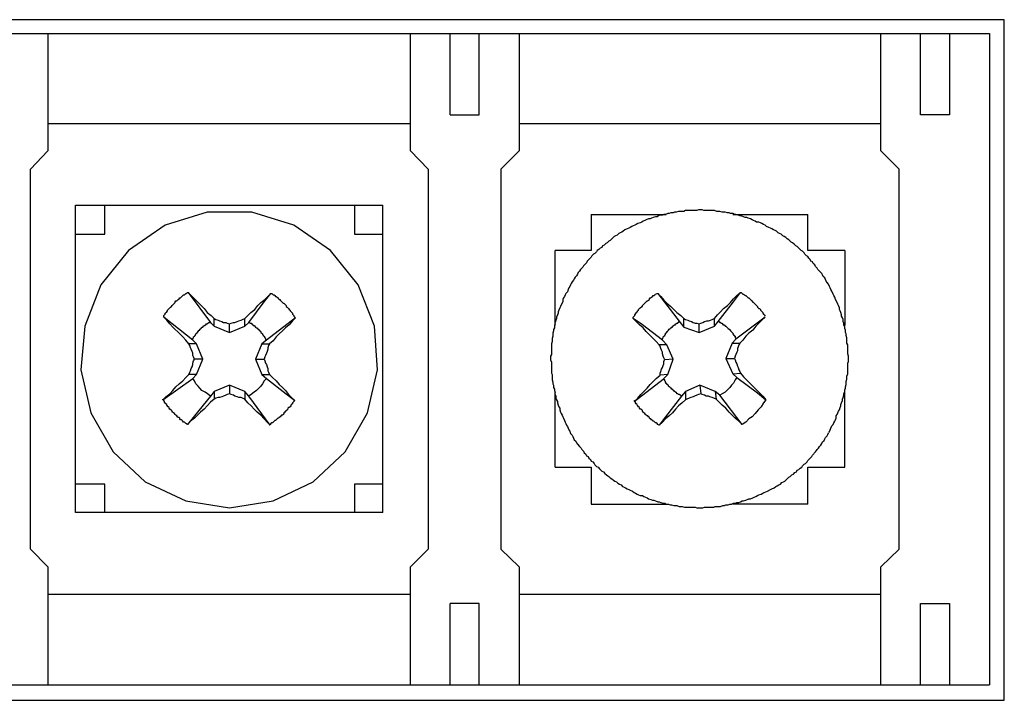
# Model space of a CAD drawing. Units: inches. Extents: x -12287 to -8933, y 3958 to 5072.
# Drawn here: x -9107 to -9080, y 4484 to 4503 of the extents above; entities that cross this region are included whole.
import ezdxf

# ---------------------------------------------------------------- set-up
doc = ezdxf.new("R2010")
doc.units = ezdxf.units.IN
doc.header["$MEASUREMENT"] = 0

# ---------------------------------------------------------------- blocks, each defined once
blk = doc.blocks.new('VX-3000DS-Mat-Sau')
for p, q in [((136.159, -46.319), (2.359, -46.319)), ((136.159, -65.119), (136.159, -46.319)), ((55.846, -46.701), (135.749, -46.701)), ((109.735, -46.701), (109.735, -49.94)), ((119.747, -49.94), (119.747, -46.701)), ((120.848, -48.946), (120.848, -46.701)), ((121.653, -48.946), (121.653, -46.701)), ((122.753, -46.701), (122.753, -49.94)), ((132.744, -49.94), (132.744, -46.701)), ((133.844, -48.946), (133.844, -46.701)), ((134.648, -46.701), (134.648, -48.946)), ((135.749, -46.701), (135.749, -64.693)), ((120.848, -48.946), (121.653, -48.946)), ((134.648, -48.946), (133.844, -48.946)), ((119.747, -49.2), (109.735, -49.2)), ((132.744, -49.2), (122.753, -49.2)), ((109.735, -49.94), (109.249, -50.449)), ((120.235, -50.449), (119.747, -49.94)), ((122.753, -49.94), (122.245, -50.449)), ((133.252, -50.449), (132.744, -49.94)), ((109.249, -60.947), (109.249, -50.449)), ((120.235, -50.449), (120.235, -60.947)), ((122.245, -50.449), (122.245, -60.947)), ((133.252, -60.947), (133.252, -50.449)), ((110.497, -59.931), (110.497, -51.443)), ((110.498, -51.443), (118.985, -51.443)), ((111.301, -52.248), (111.301, -51.443)), ((114.137, -51.633), (112.974, -51.993)), ((115.365, -51.633), (114.137, -51.633)), ((116.53, -51.993), (115.365, -51.633)), ((118.202, -51.443), (118.202, -52.248)), ((118.985, -59.931), (118.985, -51.443)), ((126.86, -51.675), (126.796, -51.698)), ((126.902, -51.675), (126.86, -51.675)), ((126.944, -51.655), (126.902, -51.675)), ((127.007, -51.655), (126.944, -51.655)), ((127.05, -51.633), (127.007, -51.655)), ((127.092, -51.633), (127.05, -51.633)), ((127.155, -51.613), (127.092, -51.633)), ((127.304, -51.613), (127.155, -51.613)), ((127.346, -51.591), (127.304, -51.613)), ((127.664, -51.591), (127.346, -51.591)), ((127.706, -51.571), (127.664, -51.591)), ((127.812, -51.571), (127.706, -51.571)), ((127.854, -51.591), (127.812, -51.571)), ((128.15, -51.591), (127.854, -51.591)), ((128.213, -51.613), (128.15, -51.591)), ((128.299, -51.613), (128.213, -51.613)), ((128.362, -51.633), (128.299, -51.613)), ((128.447, -51.633), (128.362, -51.633)), ((128.51, -51.655), (128.447, -51.633)), ((128.552, -51.655), (128.51, -51.655)), ((128.594, -51.675), (128.552, -51.655)), ((128.659, -51.675), (128.594, -51.675)), ((128.701, -51.698), (128.659, -51.675)), ((124.743, -51.697), (124.743, -52.692)), ((124.743, -51.697), (126.817, -51.697)), ((126.034, -51.951), (125.991, -51.972)), ((126.097, -51.93), (126.034, -51.951)), ((126.14, -51.909), (126.097, -51.93)), ((126.182, -51.888), (126.14, -51.909)), ((126.224, -51.867), (126.182, -51.888)), ((126.267, -51.845), (126.224, -51.867)), ((126.33, -51.824), (126.267, -51.845)), ((126.372, -51.824), (126.33, -51.824)), ((126.414, -51.803), (126.372, -51.824)), ((126.457, -51.782), (126.414, -51.803)), ((126.521, -51.761), (126.457, -51.782)), ((126.563, -51.761), (126.521, -51.761)), ((126.605, -51.74), (126.563, -51.761)), ((126.648, -51.719), (126.605, -51.74)), ((126.711, -51.719), (126.648, -51.719)), ((126.753, -51.698), (126.711, -51.719)), ((126.796, -51.698), (126.753, -51.698)), ((128.659, -51.697), (130.733, -51.697)), ((128.743, -51.698), (128.701, -51.698)), ((128.807, -51.719), (128.743, -51.698)), ((128.849, -51.74), (128.807, -51.719)), ((128.891, -51.74), (128.849, -51.74)), ((128.954, -51.761), (128.891, -51.74)), ((128.997, -51.782), (128.954, -51.761)), ((129.04, -51.782), (128.997, -51.782)), ((129.082, -51.803), (129.04, -51.782)), ((129.145, -51.824), (129.082, -51.803)), ((129.188, -51.845), (129.145, -51.824)), ((129.23, -51.867), (129.188, -51.845)), ((129.272, -51.888), (129.23, -51.867)), ((129.315, -51.909), (129.272, -51.888)), ((129.379, -51.909), (129.315, -51.909)), ((129.421, -51.93), (129.379, -51.909)), ((129.463, -51.951), (129.421, -51.93)), ((129.505, -51.972), (129.463, -51.951)), ((130.733, -52.692), (130.733, -51.697)), ((112.974, -51.993), (111.958, -52.692)), ((117.545, -52.692), (116.53, -51.993)), ((125.504, -52.227), (125.462, -52.269)), ((125.547, -52.205), (125.504, -52.227)), ((125.589, -52.184), (125.547, -52.205)), ((125.632, -52.163), (125.589, -52.184)), ((125.674, -52.121), (125.632, -52.163)), ((125.737, -52.1), (125.674, -52.121)), ((125.78, -52.079), (125.737, -52.1)), ((125.823, -52.057), (125.78, -52.079)), ((125.865, -52.036), (125.823, -52.057)), ((125.907, -52.014), (125.865, -52.036)), ((125.949, -51.993), (125.907, -52.014)), ((125.991, -51.972), (125.949, -51.993)), ((129.547, -51.993), (129.505, -51.972)), ((129.59, -52.036), (129.547, -51.993)), ((129.653, -52.057), (129.59, -52.036)), ((129.696, -52.079), (129.653, -52.057)), ((129.738, -52.1), (129.696, -52.079)), ((129.781, -52.121), (129.738, -52.1)), ((129.823, -52.142), (129.781, -52.121)), ((129.865, -52.163), (129.823, -52.142)), ((129.908, -52.205), (129.865, -52.163)), ((129.95, -52.227), (129.908, -52.205)), ((129.992, -52.248), (129.95, -52.227)), ((110.497, -52.248), (111.301, -52.248)), ((118.202, -52.248), (118.986, -52.248)), ((125.145, -52.502), (125.103, -52.544)), ((125.187, -52.48), (125.145, -52.502)), ((125.23, -52.438), (125.187, -52.48)), ((125.272, -52.418), (125.23, -52.438)), ((125.314, -52.374), (125.272, -52.418)), ((125.335, -52.353), (125.314, -52.374)), ((125.377, -52.311), (125.335, -52.353)), ((125.419, -52.29), (125.377, -52.311)), ((125.462, -52.269), (125.419, -52.29)), ((130.035, -52.29), (129.992, -52.248)), ((130.076, -52.311), (130.035, -52.29)), ((130.119, -52.332), (130.076, -52.311)), ((130.161, -52.374), (130.119, -52.332)), ((130.204, -52.396), (130.161, -52.374)), ((130.245, -52.438), (130.204, -52.396)), ((130.267, -52.46), (130.245, -52.438)), ((130.31, -52.48), (130.267, -52.46)), ((130.352, -52.523), (130.31, -52.48)), ((111.958, -52.692), (111.196, -53.645)), ((118.308, -53.645), (117.545, -52.692)), ((124.743, -52.692), (123.748, -52.692)), ((123.748, -54.766), (123.748, -52.692)), ((124.848, -52.777), (124.806, -52.798)), ((124.891, -52.734), (124.848, -52.777)), ((124.912, -52.692), (124.891, -52.734)), ((124.954, -52.671), (124.912, -52.692)), ((124.996, -52.629), (124.954, -52.671)), ((125.038, -52.608), (124.996, -52.629)), ((125.061, -52.566), (125.038, -52.608)), ((125.103, -52.544), (125.061, -52.566)), ((130.394, -52.566), (130.352, -52.523)), ((130.437, -52.586), (130.394, -52.566)), ((130.479, -52.629), (130.437, -52.586)), ((130.5, -52.65), (130.479, -52.629)), ((130.542, -52.692), (130.5, -52.65)), ((130.584, -52.713), (130.542, -52.692)), ((130.627, -52.756), (130.584, -52.713)), ((130.648, -52.798), (130.627, -52.756)), ((131.749, -52.692), (130.733, -52.692)), ((131.749, -52.692), (131.749, -54.766)), ((124.615, -53.031), (124.573, -53.073)), ((124.636, -52.989), (124.615, -53.031)), ((124.679, -52.947), (124.636, -52.989)), ((124.7, -52.925), (124.679, -52.947)), ((124.743, -52.883), (124.7, -52.925)), ((124.764, -52.841), (124.743, -52.883)), ((124.806, -52.798), (124.764, -52.841)), ((130.69, -52.841), (130.648, -52.798)), ((130.733, -52.861), (130.69, -52.841)), ((130.754, -52.903), (130.733, -52.861)), ((130.796, -52.947), (130.754, -52.903)), ((130.817, -52.989), (130.796, -52.947)), ((130.86, -53.009), (130.817, -52.989)), ((130.881, -53.052), (130.86, -53.009)), ((124.383, -53.306), (124.362, -53.348)), ((124.425, -53.264), (124.383, -53.306)), ((124.446, -53.221), (124.425, -53.264)), ((124.489, -53.179), (124.446, -53.221)), ((124.509, -53.158), (124.489, -53.179)), ((124.531, -53.116), (124.509, -53.158)), ((124.573, -53.073), (124.531, -53.116)), ((130.923, -53.094), (130.881, -53.052)), ((130.945, -53.137), (130.923, -53.094)), ((130.987, -53.179), (130.945, -53.137)), ((131.008, -53.221), (130.987, -53.179)), ((131.05, -53.264), (131.008, -53.221)), ((131.072, -53.286), (131.05, -53.264)), ((131.114, -53.327), (131.072, -53.286)), ((124.214, -53.56), (124.193, -53.602)), ((124.256, -53.518), (124.214, -53.56)), ((124.277, -53.476), (124.256, -53.518)), ((124.298, -53.432), (124.277, -53.476)), ((124.34, -53.39), (124.298, -53.432)), ((124.362, -53.348), (124.34, -53.39)), ((131.135, -53.37), (131.114, -53.327)), ((131.156, -53.412), (131.135, -53.37)), ((131.198, -53.454), (131.156, -53.412)), ((131.22, -53.497), (131.198, -53.454)), ((131.24, -53.539), (131.22, -53.497)), ((131.262, -53.581), (131.24, -53.539)), ((131.304, -53.623), (131.262, -53.581)), ((111.196, -53.645), (110.751, -54.788)), ((113.566, -53.878), (113.587, -53.857)), ((113.587, -53.857), (113.61, -53.857)), ((113.61, -53.857), (114.223, -54.682)), ((113.61, -53.857), (113.694, -53.941)), ((118.753, -54.788), (118.308, -53.645)), ((124.086, -53.835), (124.044, -53.878)), ((124.107, -53.771), (124.086, -53.835)), ((124.128, -53.729), (124.107, -53.771)), ((124.151, -53.687), (124.128, -53.729)), ((124.17, -53.645), (124.151, -53.687)), ((124.193, -53.602), (124.17, -53.645)), ((128.68, -54.11), (128.87, -53.857)), ((128.764, -53.941), (128.87, -53.857)), ((128.87, -53.857), (128.891, -53.857)), ((128.891, -53.857), (128.933, -53.899)), ((131.325, -53.687), (131.304, -53.623)), ((131.347, -53.729), (131.325, -53.687)), ((131.368, -53.771), (131.347, -53.729)), ((131.389, -53.815), (131.368, -53.771)), ((131.431, -53.899), (131.389, -53.815)), ((113.228, -54.152), (113.249, -54.131)), ((113.249, -54.11), (113.271, -54.089)), ((113.249, -54.131), (113.249, -54.11)), ((113.271, -54.089), (113.292, -54.089)), ((113.292, -54.089), (113.313, -54.068)), ((113.313, -54.068), (113.334, -54.047)), ((113.334, -54.047), (113.355, -54.026)), ((113.355, -54.026), (113.376, -54.004)), ((113.376, -54.004), (113.397, -54.004)), ((113.397, -54.004), (113.418, -53.983)), ((113.418, -53.983), (113.461, -53.941)), ((113.461, -53.941), (113.482, -53.92)), ((113.482, -53.92), (113.503, -53.92)), ((113.503, -53.92), (113.525, -53.899)), ((113.525, -53.899), (113.546, -53.878)), ((113.546, -53.878), (113.566, -53.878)), ((113.694, -53.941), (113.799, -54.047)), ((113.799, -54.047), (113.884, -54.131)), ((113.884, -54.131), (113.969, -54.217)), ((115.281, -54.682), (115.704, -54.11)), ((115.535, -54.216), (115.62, -54.131)), ((115.62, -54.131), (115.726, -54.047)), ((115.704, -54.11), (115.894, -53.878)), ((115.726, -54.047), (115.81, -53.962)), ((115.81, -53.962), (115.894, -53.878)), ((115.894, -53.878), (115.916, -53.878)), ((115.916, -53.878), (115.938, -53.899)), ((115.938, -53.899), (115.958, -53.92)), ((115.958, -53.92), (115.98, -53.92)), ((115.98, -53.92), (116.001, -53.941)), ((116.001, -53.941), (116.022, -53.962)), ((116.022, -53.962), (116.043, -53.962)), ((116.043, -53.962), (116.064, -53.983)), ((116.064, -53.983), (116.085, -54.004)), ((116.085, -54.004), (116.107, -54.026)), ((116.107, -54.026), (116.127, -54.047)), ((116.127, -54.047), (116.149, -54.047)), ((116.149, -54.047), (116.149, -54.068)), ((116.149, -54.068), (116.233, -54.152)), ((123.959, -54.11), (123.917, -54.195)), ((123.981, -54.004), (123.959, -54.047)), ((123.959, -54.047), (123.959, -54.11)), ((124.002, -53.962), (123.981, -54.004)), ((124.023, -53.92), (124.002, -53.962)), ((124.044, -53.878), (124.023, -53.92)), ((126.224, -54.152), (126.245, -54.131)), ((126.245, -54.131), (126.267, -54.11)), ((126.267, -54.11), (126.288, -54.089)), ((126.288, -54.089), (126.309, -54.089)), ((126.309, -54.089), (126.33, -54.068)), ((126.33, -54.068), (126.352, -54.047)), ((126.352, -54.026), (126.372, -54.004)), ((126.352, -54.047), (126.352, -54.026)), ((126.372, -54.004), (126.394, -54.004)), ((126.394, -54.004), (126.414, -53.983)), ((126.414, -53.983), (126.436, -53.962)), ((126.436, -53.962), (126.457, -53.941)), ((126.457, -53.941), (126.479, -53.941)), ((126.479, -53.941), (126.499, -53.92)), ((126.499, -53.92), (126.521, -53.899)), ((126.521, -53.899), (126.563, -53.878)), ((126.563, -53.878), (126.584, -53.878)), ((126.584, -53.878), (127.199, -54.682)), ((126.584, -53.878), (126.668, -53.962)), ((126.668, -53.962), (126.753, -54.068)), ((126.753, -54.068), (126.837, -54.152)), ((128.256, -54.66), (128.68, -54.11)), ((128.51, -54.216), (128.594, -54.131)), ((128.594, -54.131), (128.68, -54.026)), ((128.68, -54.026), (128.764, -53.941)), ((128.933, -53.899), (128.954, -53.899)), ((128.954, -53.899), (128.976, -53.92)), ((128.976, -53.92), (128.997, -53.941)), ((128.997, -53.941), (129.018, -53.941)), ((129.018, -53.941), (129.061, -53.983)), ((129.061, -53.983), (129.082, -54.004)), ((129.082, -54.004), (129.103, -54.004)), ((129.103, -54.004), (129.124, -54.026)), ((129.124, -54.026), (129.166, -54.068)), ((129.166, -54.068), (129.188, -54.089)), ((129.188, -54.089), (129.188, -54.11)), ((129.188, -54.11), (129.209, -54.11)), ((129.209, -54.11), (129.23, -54.131)), ((129.23, -54.131), (129.251, -54.152)), ((131.453, -53.941), (131.431, -53.899)), ((131.473, -53.983), (131.453, -53.941)), ((131.495, -54.047), (131.473, -53.983)), ((131.537, -54.131), (131.495, -54.047)), ((131.558, -54.173), (131.537, -54.131)), ((112.974, -54.428), (113.016, -54.386)), ((113.016, -54.386), (113.037, -54.365)), ((113.037, -54.343), (113.058, -54.322)), ((113.037, -54.365), (113.037, -54.343)), ((113.058, -54.322), (113.079, -54.301)), ((113.123, -54.259), (113.079, -54.301)), ((113.123, -54.259), (113.144, -54.237)), ((113.144, -54.237), (113.165, -54.217)), ((113.165, -54.217), (113.207, -54.173)), ((113.207, -54.173), (113.228, -54.152)), ((113.969, -54.217), (114.053, -54.301)), ((114.053, -54.301), (114.137, -54.407)), ((114.137, -54.407), (114.244, -54.491)), ((115.26, -54.491), (115.344, -54.407)), ((115.344, -54.407), (115.451, -54.322)), ((115.451, -54.322), (115.535, -54.216)), ((116.233, -54.152), (116.255, -54.152)), ((116.255, -54.152), (116.276, -54.173)), ((116.276, -54.173), (116.297, -54.195)), ((116.297, -54.195), (116.319, -54.217)), ((116.319, -54.217), (116.319, -54.238)), ((116.319, -54.238), (116.34, -54.259)), ((116.34, -54.259), (116.361, -54.279)), ((116.361, -54.279), (116.382, -54.301)), ((116.382, -54.301), (116.403, -54.322)), ((116.403, -54.322), (116.424, -54.343)), ((116.424, -54.343), (116.424, -54.365)), ((116.424, -54.365), (116.488, -54.428)), ((123.854, -54.343), (123.833, -54.386)), ((123.833, -54.386), (123.833, -54.428)), ((123.875, -54.279), (123.854, -54.343)), ((123.896, -54.237), (123.875, -54.279)), ((123.917, -54.195), (123.896, -54.237)), ((125.991, -54.407), (126.013, -54.386)), ((125.991, -54.428), (125.991, -54.407)), ((126.013, -54.386), (126.034, -54.365)), ((126.034, -54.365), (126.055, -54.343)), ((126.097, -54.279), (126.055, -54.322)), ((126.055, -54.343), (126.055, -54.322)), ((126.097, -54.279), (126.14, -54.237)), ((126.14, -54.237), (126.161, -54.237)), ((126.161, -54.216), (126.182, -54.195)), ((126.161, -54.237), (126.161, -54.216)), ((126.182, -54.195), (126.203, -54.173)), ((126.203, -54.173), (126.224, -54.152)), ((126.837, -54.152), (126.944, -54.238)), ((126.944, -54.238), (127.029, -54.322)), ((127.029, -54.322), (127.113, -54.407)), ((127.113, -54.407), (127.219, -54.491)), ((128.235, -54.47), (128.32, -54.386)), ((128.32, -54.386), (128.404, -54.301)), ((128.404, -54.301), (128.51, -54.216)), ((129.251, -54.152), (129.272, -54.173)), ((129.272, -54.173), (129.293, -54.195)), ((129.293, -54.195), (129.335, -54.237)), ((129.335, -54.237), (129.335, -54.259)), ((129.335, -54.259), (129.357, -54.279)), ((129.357, -54.279), (129.378, -54.301)), ((129.378, -54.301), (129.399, -54.301)), ((129.399, -54.301), (129.421, -54.322)), ((129.421, -54.322), (129.421, -54.343)), ((129.421, -54.343), (129.441, -54.365)), ((129.441, -54.365), (129.483, -54.407)), ((129.483, -54.407), (129.483, -54.428)), ((131.579, -54.217), (131.558, -54.173)), ((131.601, -54.279), (131.579, -54.217)), ((131.601, -54.322), (131.601, -54.279)), ((131.621, -54.365), (131.601, -54.322)), ((131.643, -54.407), (131.621, -54.365)), ((131.663, -54.47), (131.643, -54.407)), ((112.932, -54.491), (112.953, -54.47)), ((112.932, -54.534), (112.932, -54.491)), ((113.165, -54.724), (112.932, -54.534)), ((113.016, -54.618), (112.932, -54.534)), ((112.953, -54.47), (112.974, -54.449)), ((112.974, -54.449), (112.974, -54.428)), ((113.101, -54.724), (113.016, -54.618)), ((114.159, -54.704), (114.181, -54.682)), ((114.181, -54.682), (114.223, -54.682)), ((114.223, -54.682), (114.328, -54.788)), ((114.244, -54.491), (114.328, -54.576)), ((114.328, -54.576), (114.371, -54.598)), ((114.328, -54.788), (114.328, -54.576)), ((114.371, -54.598), (114.434, -54.618)), ((114.434, -54.618), (114.476, -54.64)), ((114.476, -54.64), (114.541, -54.66)), ((114.541, -54.66), (114.583, -54.682)), ((114.583, -54.682), (114.646, -54.682)), ((114.646, -54.682), (114.689, -54.704)), ((114.794, -54.704), (114.858, -54.682)), ((114.858, -54.682), (114.9, -54.682)), ((114.9, -54.682), (114.964, -54.66)), ((114.964, -54.66), (115.006, -54.64)), ((115.006, -54.64), (115.07, -54.618)), ((115.07, -54.618), (115.112, -54.598)), ((115.112, -54.598), (115.175, -54.576)), ((115.175, -54.576), (115.26, -54.491)), ((115.175, -54.788), (115.175, -54.576)), ((115.175, -54.788), (115.281, -54.682)), ((115.281, -54.682), (115.303, -54.682)), ((115.303, -54.682), (115.323, -54.704)), ((116.572, -54.555), (115.768, -55.169)), ((116.488, -54.64), (116.403, -54.746)), ((116.488, -54.428), (116.488, -54.449)), ((116.488, -54.449), (116.509, -54.47)), ((116.572, -54.555), (116.488, -54.64)), ((116.509, -54.47), (116.53, -54.491)), ((116.53, -54.491), (116.53, -54.512)), ((116.53, -54.512), (116.551, -54.534)), ((116.551, -54.534), (116.572, -54.555)), ((123.769, -54.618), (123.748, -54.682)), ((123.79, -54.576), (123.769, -54.618)), ((123.812, -54.47), (123.79, -54.534)), ((123.79, -54.534), (123.79, -54.576)), ((123.833, -54.428), (123.812, -54.47)), ((125.907, -54.534), (125.928, -54.512)), ((125.907, -54.576), (125.907, -54.534)), ((126.161, -54.746), (125.907, -54.576)), ((125.991, -54.66), (125.907, -54.576)), ((125.928, -54.512), (125.949, -54.491)), ((125.949, -54.47), (125.991, -54.428)), ((125.949, -54.491), (125.949, -54.47)), ((126.076, -54.746), (125.991, -54.66)), ((127.134, -54.704), (127.134, -54.682)), ((127.134, -54.682), (127.155, -54.682)), ((127.155, -54.682), (127.176, -54.66)), ((127.199, -54.682), (127.304, -54.809)), ((127.219, -54.491), (127.304, -54.576)), ((127.304, -54.576), (127.346, -54.598)), ((127.304, -54.809), (127.304, -54.576)), ((127.346, -54.598), (127.41, -54.618)), ((127.41, -54.618), (127.452, -54.64)), ((127.452, -54.64), (127.515, -54.66)), ((127.515, -54.66), (127.558, -54.682)), ((127.558, -54.682), (127.621, -54.704)), ((127.77, -54.704), (127.833, -54.682)), ((127.833, -54.682), (127.875, -54.66)), ((127.875, -54.66), (127.939, -54.64)), ((127.939, -54.64), (127.981, -54.64)), ((127.981, -54.64), (128.044, -54.618)), ((128.044, -54.618), (128.087, -54.598)), ((128.087, -54.598), (128.151, -54.576)), ((128.151, -54.576), (128.235, -54.47)), ((128.151, -54.788), (128.151, -54.576)), ((128.151, -54.788), (128.256, -54.66)), ((128.256, -54.66), (128.278, -54.66)), ((128.278, -54.66), (128.299, -54.682)), ((128.299, -54.682), (128.32, -54.682)), ((128.32, -54.682), (128.341, -54.704)), ((129.547, -54.534), (128.743, -55.147)), ((129.463, -54.618), (129.379, -54.704)), ((129.547, -54.534), (129.463, -54.618)), ((129.483, -54.428), (129.505, -54.449)), ((129.505, -54.449), (129.526, -54.47)), ((129.526, -54.47), (129.547, -54.512)), ((131.663, -54.512), (131.663, -54.47)), ((131.685, -54.555), (131.663, -54.512)), ((131.706, -54.598), (131.685, -54.555)), ((131.706, -54.66), (131.706, -54.598)), ((131.727, -54.704), (131.706, -54.66)), ((110.751, -54.788), (110.646, -55.994)), ((113.185, -54.809), (113.101, -54.724)), ((113.736, -55.169), (113.165, -54.724)), ((113.376, -54.999), (113.185, -54.809)), ((113.863, -54.957), (113.884, -54.936)), ((113.884, -54.936), (113.884, -54.914)), ((113.884, -54.914), (113.905, -54.914)), ((113.905, -54.914), (113.905, -54.894)), ((113.905, -54.894), (113.926, -54.894)), ((113.926, -54.894), (113.926, -54.872)), ((113.926, -54.872), (113.948, -54.872)), ((113.948, -54.872), (113.948, -54.851)), ((113.948, -54.851), (113.969, -54.851)), ((113.969, -54.851), (113.969, -54.83)), ((113.969, -54.83), (113.989, -54.83)), ((113.989, -54.83), (113.989, -54.808)), ((113.989, -54.808), (114.011, -54.808)), ((114.011, -54.808), (114.033, -54.788)), ((114.033, -54.788), (114.053, -54.766)), ((114.053, -54.766), (114.075, -54.766)), ((114.075, -54.766), (114.075, -54.746)), ((114.075, -54.746), (114.096, -54.746)), ((114.096, -54.746), (114.117, -54.724)), ((114.117, -54.724), (114.138, -54.724)), ((114.138, -54.724), (114.138, -54.704)), ((114.138, -54.704), (114.159, -54.704)), ((114.328, -54.788), (114.752, -54.957)), ((114.689, -54.704), (114.752, -54.724)), ((114.752, -54.724), (114.794, -54.704)), ((114.752, -54.957), (114.752, -54.724)), ((114.752, -54.957), (115.175, -54.788)), ((115.323, -54.704), (115.345, -54.704)), ((115.345, -54.704), (115.387, -54.746)), ((115.387, -54.746), (115.407, -54.746)), ((115.407, -54.746), (115.407, -54.766)), ((115.407, -54.766), (115.429, -54.766)), ((115.429, -54.766), (115.471, -54.809)), ((115.471, -54.809), (115.493, -54.83)), ((115.493, -54.83), (115.514, -54.83)), ((115.514, -54.83), (115.514, -54.851)), ((115.514, -54.851), (115.535, -54.851)), ((115.535, -54.851), (115.535, -54.872)), ((115.535, -54.872), (115.556, -54.872)), ((115.556, -54.872), (115.556, -54.894)), ((115.556, -54.894), (115.577, -54.894)), ((115.577, -54.894), (115.577, -54.914)), ((115.577, -54.914), (115.599, -54.914)), ((115.599, -54.914), (115.599, -54.936)), ((115.599, -54.936), (115.62, -54.936)), ((115.62, -54.936), (115.62, -54.957)), ((116.212, -54.914), (116.127, -54.999)), ((116.297, -54.83), (116.212, -54.914)), ((116.403, -54.746), (116.297, -54.83)), ((118.837, -55.994), (118.753, -54.788)), ((123.705, -54.914), (123.685, -54.978)), ((123.726, -54.83), (123.705, -54.873)), ((123.705, -54.873), (123.705, -54.914)), ((123.748, -54.724), (123.726, -54.766)), ((123.726, -54.766), (123.726, -54.83)), ((126.182, -54.83), (126.076, -54.746)), ((126.711, -55.169), (126.161, -54.746)), ((126.266, -54.936), (126.182, -54.83)), ((126.352, -55.021), (126.266, -54.936)), ((126.837, -54.957), (126.837, -54.936)), ((126.837, -54.936), (126.86, -54.936)), ((126.86, -54.914), (126.881, -54.894)), ((126.86, -54.936), (126.86, -54.914)), ((126.881, -54.894), (126.902, -54.872)), ((126.902, -54.872), (126.923, -54.851)), ((126.923, -54.851), (126.944, -54.83)), ((126.944, -54.83), (126.965, -54.83)), ((126.965, -54.83), (126.965, -54.808)), ((126.965, -54.808), (126.986, -54.808)), ((126.986, -54.808), (126.986, -54.788)), ((126.986, -54.788), (127.007, -54.788)), ((127.007, -54.788), (127.007, -54.766)), ((127.007, -54.766), (127.029, -54.766)), ((127.029, -54.766), (127.05, -54.746)), ((127.05, -54.746), (127.071, -54.746)), ((127.071, -54.746), (127.071, -54.724)), ((127.071, -54.724), (127.092, -54.724)), ((127.092, -54.724), (127.113, -54.704)), ((127.113, -54.704), (127.134, -54.704)), ((127.304, -54.809), (127.728, -54.957)), ((127.621, -54.704), (127.664, -54.704)), ((127.664, -54.704), (127.728, -54.724)), ((127.728, -54.724), (127.77, -54.704)), ((127.728, -54.957), (127.728, -54.724)), ((127.728, -54.957), (128.151, -54.788)), ((128.341, -54.704), (128.362, -54.704)), ((128.362, -54.704), (128.362, -54.724)), ((128.362, -54.724), (128.383, -54.724)), ((128.383, -54.724), (128.383, -54.746)), ((128.383, -54.746), (128.425, -54.746)), ((128.425, -54.746), (128.425, -54.766)), ((128.425, -54.766), (128.447, -54.766)), ((128.447, -54.766), (128.447, -54.788)), ((128.447, -54.788), (128.468, -54.788)), ((128.468, -54.788), (128.489, -54.809)), ((128.489, -54.809), (128.51, -54.83)), ((128.51, -54.83), (128.531, -54.851)), ((128.531, -54.851), (128.552, -54.872)), ((128.552, -54.872), (128.573, -54.872)), ((128.573, -54.872), (128.573, -54.894)), ((128.573, -54.894), (128.594, -54.894)), ((128.594, -54.894), (128.594, -54.914)), ((128.594, -54.914), (128.638, -54.957)), ((129.209, -54.894), (129.103, -54.978)), ((129.293, -54.788), (129.209, -54.894)), ((129.379, -54.704), (129.293, -54.788)), ((131.727, -54.746), (131.727, -54.704)), ((131.749, -54.809), (131.727, -54.746)), ((131.749, -54.851), (131.749, -54.809)), ((131.769, -54.894), (131.749, -54.851)), ((131.769, -54.957), (131.769, -54.894)), ((113.461, -55.083), (113.376, -54.999)), ((113.546, -55.169), (113.461, -55.083)), ((113.63, -55.275), (113.546, -55.169)), ((113.736, -55.127), (113.757, -55.105)), ((113.736, -55.169), (113.736, -55.127)), ((113.842, -55.275), (113.736, -55.169)), ((113.757, -55.083), (113.779, -55.063)), ((113.757, -55.105), (113.757, -55.083)), ((113.779, -55.063), (113.799, -55.041)), ((113.799, -55.041), (113.799, -55.021)), ((113.799, -55.021), (113.821, -55.021)), ((113.821, -54.999), (113.842, -54.978)), ((113.821, -55.021), (113.821, -54.999)), ((113.842, -54.978), (113.863, -54.957)), ((115.62, -54.957), (115.641, -54.978)), ((115.641, -54.978), (115.662, -54.999)), ((115.768, -55.169), (115.641, -55.275)), ((115.662, -54.999), (115.662, -55.021)), ((115.662, -55.021), (115.683, -55.021)), ((115.683, -55.021), (115.683, -55.042)), ((115.683, -55.042), (115.704, -55.063)), ((115.704, -55.063), (115.704, -55.083)), ((115.704, -55.083), (115.726, -55.083)), ((115.726, -55.083), (115.726, -55.105)), ((115.726, -55.105), (115.746, -55.127)), ((115.746, -55.127), (115.746, -55.147)), ((115.746, -55.147), (115.768, -55.169)), ((115.958, -55.189), (115.852, -55.275)), ((116.043, -55.083), (115.958, -55.189)), ((116.127, -54.999), (116.043, -55.083)), ((123.664, -55.211), (123.643, -55.275)), ((123.685, -55.063), (123.664, -55.127)), ((123.664, -55.127), (123.664, -55.211)), ((123.685, -54.978), (123.685, -55.063)), ((126.436, -55.105), (126.352, -55.021)), ((126.542, -55.211), (126.436, -55.105)), ((126.626, -55.296), (126.542, -55.211)), ((126.711, -55.127), (126.732, -55.105)), ((126.711, -55.169), (126.711, -55.127)), ((126.837, -55.296), (126.711, -55.169)), ((126.732, -55.083), (126.753, -55.063)), ((126.732, -55.105), (126.732, -55.083)), ((126.753, -55.063), (126.775, -55.041)), ((126.775, -55.041), (126.775, -55.021)), ((126.775, -55.021), (126.795, -55.021)), ((126.795, -55.021), (126.795, -54.978)), ((126.795, -54.978), (126.817, -54.978)), ((126.817, -54.978), (126.817, -54.957)), ((126.817, -54.957), (126.837, -54.957)), ((128.638, -54.957), (128.659, -54.978)), ((128.743, -55.147), (128.638, -55.253)), ((128.659, -54.978), (128.659, -54.999)), ((128.659, -54.999), (128.68, -55.021)), ((128.68, -55.021), (128.701, -55.041)), ((128.701, -55.041), (128.701, -55.063)), ((128.701, -55.063), (128.722, -55.063)), ((128.722, -55.063), (128.722, -55.105)), ((128.722, -55.105), (128.743, -55.105)), ((128.743, -55.105), (128.743, -55.127)), ((128.933, -55.169), (128.849, -55.253)), ((129.018, -55.063), (128.933, -55.169)), ((129.103, -54.978), (129.018, -55.063)), ((131.791, -54.999), (131.769, -54.957)), ((131.791, -55.041), (131.791, -54.999)), ((131.812, -55.105), (131.791, -55.041)), ((131.812, -55.253), (131.812, -55.105)), ((113.652, -55.317), (113.63, -55.275)), ((113.842, -55.275), (113.63, -55.275)), ((113.672, -55.38), (113.652, -55.317)), ((113.694, -55.422), (113.672, -55.38)), ((113.714, -55.486), (113.694, -55.422)), ((113.736, -55.528), (113.714, -55.486)), ((114.011, -55.698), (113.842, -55.275)), ((115.641, -55.275), (115.472, -55.698)), ((115.641, -55.275), (115.853, -55.275)), ((115.789, -55.486), (115.768, -55.528)), ((115.81, -55.422), (115.789, -55.486)), ((115.831, -55.317), (115.81, -55.38)), ((115.81, -55.38), (115.81, -55.422)), ((115.852, -55.275), (115.831, -55.317)), ((123.643, -55.275), (123.643, -55.57)), ((126.837, -55.296), (126.626, -55.296)), ((126.648, -55.338), (126.626, -55.296)), ((126.668, -55.401), (126.648, -55.338)), ((126.69, -55.444), (126.668, -55.401)), ((126.711, -55.507), (126.69, -55.444)), ((127.007, -55.698), (126.838, -55.296)), ((128.638, -55.253), (128.468, -55.677)), ((128.638, -55.253), (128.849, -55.253)), ((128.786, -55.465), (128.764, -55.507)), ((128.807, -55.359), (128.786, -55.401)), ((128.786, -55.401), (128.786, -55.465)), ((128.827, -55.296), (128.807, -55.359)), ((128.849, -55.253), (128.827, -55.296)), ((131.833, -55.296), (131.812, -55.253)), ((131.833, -55.55), (131.833, -55.296)), ((113.736, -55.592), (113.736, -55.528)), ((113.757, -55.635), (113.736, -55.592)), ((113.736, -55.804), (113.757, -55.74)), ((113.779, -55.698), (113.757, -55.635)), ((113.757, -55.74), (113.779, -55.698)), ((114.011, -55.698), (113.779, -55.698)), ((113.842, -56.122), (114.011, -55.698)), ((115.471, -55.698), (115.641, -56.122)), ((115.471, -55.698), (115.704, -55.698)), ((115.726, -55.635), (115.704, -55.698)), ((115.704, -55.698), (115.726, -55.74)), ((115.746, -55.592), (115.726, -55.635)), ((115.726, -55.74), (115.746, -55.804)), ((115.768, -55.528), (115.746, -55.592)), ((123.643, -55.57), (123.62, -55.613)), ((123.62, -55.613), (123.62, -55.719)), ((123.62, -55.719), (123.643, -55.783)), ((126.711, -55.55), (126.711, -55.507)), ((126.732, -55.613), (126.711, -55.55)), ((126.753, -55.656), (126.732, -55.613)), ((126.775, -55.719), (126.753, -55.656)), ((126.753, -55.761), (126.774, -55.719)), ((126.753, -55.825), (126.753, -55.761)), ((127.007, -55.698), (126.775, -55.719)), ((126.86, -56.122), (127.007, -55.698)), ((128.468, -55.677), (128.659, -56.1)), ((128.468, -55.677), (128.701, -55.677)), ((128.722, -55.613), (128.701, -55.677)), ((128.701, -55.677), (128.722, -55.719)), ((128.743, -55.57), (128.722, -55.613)), ((128.722, -55.719), (128.743, -55.783)), ((128.764, -55.507), (128.743, -55.57)), ((131.855, -55.613), (131.833, -55.55)), ((131.833, -55.804), (131.855, -55.761)), ((131.855, -55.761), (131.855, -55.613)), ((110.646, -55.994), (110.92, -57.179)), ((113.652, -56.058), (113.672, -56.016)), ((113.672, -56.016), (113.694, -55.952)), ((113.694, -55.952), (113.714, -55.909)), ((113.714, -55.909), (113.736, -55.846)), ((113.736, -55.846), (113.736, -55.804)), ((115.746, -55.804), (115.768, -55.846)), ((115.768, -55.846), (115.789, -55.909)), ((115.789, -55.909), (115.81, -55.952)), ((115.81, -55.952), (115.81, -56.016)), ((115.81, -56.016), (115.831, -56.058)), ((118.562, -57.179), (118.837, -55.994)), ((123.643, -55.783), (123.643, -56.079)), ((126.648, -56.079), (126.668, -56.036)), ((126.668, -56.036), (126.69, -55.974)), ((126.69, -55.974), (126.711, -55.93)), ((126.711, -55.93), (126.732, -55.867)), ((126.732, -55.867), (126.753, -55.825)), ((128.743, -55.783), (128.764, -55.825)), ((128.764, -55.825), (128.786, -55.888)), ((128.786, -55.888), (128.807, -55.93)), ((128.807, -55.93), (128.827, -55.994)), ((128.827, -55.994), (128.849, -56.037)), ((128.849, -56.037), (128.87, -56.079)), ((131.833, -56.1), (131.833, -55.804)), ((112.91, -56.82), (113.736, -56.227)), ((113.355, -56.375), (113.461, -56.291)), ((113.461, -56.291), (113.546, -56.206)), ((113.546, -56.206), (113.63, -56.121)), ((113.63, -56.122), (113.652, -56.058)), ((113.842, -56.122), (113.63, -56.122)), ((113.736, -56.227), (113.842, -56.122)), ((113.779, -56.291), (113.736, -56.227)), ((113.821, -56.375), (113.779, -56.291)), ((115.641, -56.122), (115.768, -56.227)), ((115.641, -56.122), (115.853, -56.122)), ((115.704, -56.291), (115.662, -56.375)), ((115.768, -56.227), (115.704, -56.291)), ((115.768, -56.227), (116.319, -56.65)), ((115.831, -56.058), (115.852, -56.122)), ((115.852, -56.122), (115.938, -56.206)), ((115.938, -56.206), (116.043, -56.291)), ((116.043, -56.291), (116.127, -56.397)), ((123.643, -56.079), (123.664, -56.122)), ((123.664, -56.122), (123.664, -56.269)), ((123.664, -56.269), (123.685, -56.333)), ((125.927, -56.862), (126.732, -56.248)), ((126.372, -56.397), (126.456, -56.311)), ((126.456, -56.311), (126.542, -56.227)), ((126.542, -56.227), (126.648, -56.142)), ((126.648, -56.142), (126.648, -56.079)), ((126.86, -56.122), (126.648, -56.142)), ((126.732, -56.248), (126.86, -56.122)), ((126.753, -56.248), (126.732, -56.227)), ((126.753, -56.269), (126.753, -56.248)), ((126.775, -56.269), (126.753, -56.269)), ((126.775, -56.291), (126.775, -56.269)), ((126.795, -56.311), (126.775, -56.291)), ((126.795, -56.333), (126.795, -56.311)), ((128.659, -56.1), (128.87, -56.079)), ((128.659, -56.1), (128.764, -56.206)), ((128.722, -56.269), (128.68, -56.355)), ((128.764, -56.206), (128.722, -56.269)), ((128.764, -56.206), (129.335, -56.629)), ((128.87, -56.079), (128.954, -56.185)), ((128.954, -56.185), (129.039, -56.269)), ((129.039, -56.269), (129.124, -56.355)), ((131.791, -56.311), (131.812, -56.248)), ((131.791, -56.397), (131.791, -56.311)), ((131.812, -56.163), (131.833, -56.1)), ((131.812, -56.248), (131.812, -56.163)), ((113.101, -56.65), (113.185, -56.565)), ((113.185, -56.565), (113.27, -56.459)), ((113.27, -56.459), (113.355, -56.375)), ((113.884, -56.439), (113.821, -56.375)), ((113.926, -56.502), (113.884, -56.439)), ((113.989, -56.565), (113.926, -56.502)), ((114.075, -56.608), (113.989, -56.565)), ((114.328, -56.587), (114.223, -56.714)), ((114.752, -56.417), (114.328, -56.587)), ((114.328, -56.587), (114.328, -56.798)), ((115.175, -56.587), (114.752, -56.417)), ((114.752, -56.417), (114.752, -56.65)), ((115.281, -56.714), (115.175, -56.587)), ((115.175, -56.587), (115.175, -56.798)), ((115.493, -56.565), (115.429, -56.608)), ((115.556, -56.502), (115.493, -56.565)), ((115.62, -56.439), (115.556, -56.502)), ((115.662, -56.375), (115.62, -56.439)), ((116.127, -56.397), (116.212, -56.481)), ((116.212, -56.481), (116.297, -56.565)), ((116.297, -56.565), (116.382, -56.671)), ((123.685, -56.333), (123.685, -56.375)), ((123.685, -56.375), (123.705, -56.417)), ((123.705, -56.417), (123.705, -56.481)), ((123.705, -56.481), (123.726, -56.523)), ((123.726, -56.523), (123.726, -56.565)), ((123.726, -56.565), (123.748, -56.629)), ((126.118, -56.671), (126.203, -56.587)), ((126.203, -56.587), (126.288, -56.502)), ((126.288, -56.502), (126.372, -56.397)), ((126.817, -56.355), (126.795, -56.333)), ((126.817, -56.375), (126.817, -56.355)), ((126.837, -56.375), (126.817, -56.375)), ((126.837, -56.397), (126.837, -56.375)), ((126.86, -56.397), (126.837, -56.397)), ((126.86, -56.417), (126.86, -56.397)), ((126.881, -56.417), (126.86, -56.417)), ((126.881, -56.439), (126.881, -56.417)), ((126.902, -56.459), (126.881, -56.439)), ((126.923, -56.481), (126.902, -56.459)), ((126.944, -56.502), (126.923, -56.481)), ((126.965, -56.502), (126.944, -56.502)), ((126.965, -56.523), (126.965, -56.502)), ((126.986, -56.523), (126.965, -56.523)), ((126.986, -56.545), (126.986, -56.523)), ((127.007, -56.545), (126.986, -56.545)), ((127.007, -56.565), (127.007, -56.545)), ((127.029, -56.565), (127.007, -56.565)), ((127.05, -56.587), (127.029, -56.565)), ((127.071, -56.608), (127.05, -56.587)), ((127.346, -56.587), (127.241, -56.714)), ((127.748, -56.417), (127.346, -56.587)), ((127.346, -56.587), (127.346, -56.82)), ((128.171, -56.587), (127.748, -56.417)), ((127.748, -56.417), (127.77, -56.65)), ((128.171, -56.587), (128.193, -56.798)), ((128.299, -56.693), (128.172, -56.587)), ((128.51, -56.545), (128.447, -56.608)), ((128.574, -56.481), (128.51, -56.545)), ((128.617, -56.417), (128.574, -56.481)), ((128.68, -56.355), (128.617, -56.417)), ((129.124, -56.355), (129.23, -56.459)), ((129.23, -56.459), (129.315, -56.545)), ((129.315, -56.545), (129.399, -56.629)), ((131.749, -56.545), (131.769, -56.502)), ((131.749, -58.683), (131.749, -56.545)), ((131.769, -56.46), (131.791, -56.397)), ((131.769, -56.502), (131.769, -56.46)), ((112.91, -56.82), (112.995, -56.735)), ((112.91, -56.82), (112.91, -56.798)), ((112.932, -56.84), (112.91, -56.82)), ((112.953, -56.862), (112.932, -56.84)), ((112.995, -56.735), (113.101, -56.65)), ((114.223, -56.714), (113.779, -57.264)), ((114.138, -56.65), (114.075, -56.608)), ((114.223, -56.714), (114.138, -56.65)), ((114.328, -56.798), (114.223, -56.884)), ((114.371, -56.777), (114.328, -56.798)), ((114.434, -56.756), (114.371, -56.777)), ((114.476, -56.756), (114.434, -56.756)), ((114.541, -56.735), (114.476, -56.756)), ((114.583, -56.714), (114.541, -56.735)), ((114.646, -56.693), (114.583, -56.714)), ((114.689, -56.671), (114.646, -56.693)), ((114.752, -56.65), (114.689, -56.671)), ((114.794, -56.671), (114.752, -56.65)), ((114.859, -56.693), (114.794, -56.671)), ((114.901, -56.714), (114.859, -56.693)), ((114.963, -56.735), (114.901, -56.714)), ((115.006, -56.756), (114.963, -56.735)), ((115.07, -56.756), (115.006, -56.756)), ((115.112, -56.777), (115.07, -56.756)), ((115.175, -56.798), (115.112, -56.777)), ((115.26, -56.904), (115.175, -56.798)), ((115.345, -56.671), (115.281, -56.714)), ((115.874, -57.518), (115.281, -56.714)), ((115.429, -56.608), (115.345, -56.671)), ((116.319, -56.65), (116.551, -56.84)), ((116.382, -56.671), (116.466, -56.756)), ((116.466, -56.756), (116.551, -56.84)), ((116.551, -56.84), (116.509, -56.884)), ((123.748, -58.683), (123.748, -56.608)), ((123.748, -56.671), (123.769, -56.714)), ((123.769, -56.714), (123.769, -56.777)), ((123.769, -56.777), (123.79, -56.82)), ((123.79, -56.82), (123.812, -56.862)), ((125.927, -56.862), (126.034, -56.777)), ((125.949, -56.862), (125.928, -56.84)), ((126.034, -56.777), (126.118, -56.671)), ((127.241, -56.714), (126.795, -57.285)), ((127.092, -56.608), (127.071, -56.608)), ((127.092, -56.629), (127.092, -56.608)), ((127.113, -56.629), (127.092, -56.629)), ((127.113, -56.65), (127.113, -56.629)), ((127.134, -56.65), (127.113, -56.65)), ((127.155, -56.671), (127.134, -56.65)), ((127.176, -56.671), (127.155, -56.671)), ((127.199, -56.693), (127.176, -56.671)), ((127.219, -56.693), (127.199, -56.693)), ((127.241, -56.714), (127.219, -56.693)), ((127.346, -56.82), (127.261, -56.904)), ((127.389, -56.798), (127.346, -56.819)), ((127.452, -56.777), (127.389, -56.798)), ((127.494, -56.756), (127.452, -56.777)), ((127.558, -56.735), (127.494, -56.756)), ((127.601, -56.714), (127.558, -56.735)), ((127.664, -56.693), (127.601, -56.714)), ((127.706, -56.671), (127.664, -56.693)), ((127.77, -56.65), (127.706, -56.671)), ((127.812, -56.671), (127.77, -56.65)), ((127.875, -56.693), (127.812, -56.671)), ((127.917, -56.714), (127.875, -56.693)), ((127.981, -56.714), (127.917, -56.714)), ((128.024, -56.735), (127.981, -56.714)), ((128.087, -56.756), (128.024, -56.735)), ((128.129, -56.777), (128.087, -56.756)), ((128.193, -56.798), (128.129, -56.777)), ((128.278, -56.884), (128.193, -56.798)), ((128.362, -56.65), (128.299, -56.693)), ((128.912, -57.497), (128.299, -56.693)), ((128.447, -56.608), (128.362, -56.65)), ((129.335, -56.629), (129.569, -56.82)), ((129.399, -56.629), (129.483, -56.714)), ((129.483, -56.714), (129.569, -56.82)), ((129.569, -56.82), (129.505, -56.904)), ((131.663, -56.904), (131.685, -56.84)), ((131.685, -56.798), (131.706, -56.756)), ((131.685, -56.84), (131.685, -56.798)), ((131.706, -56.756), (131.727, -56.693)), ((131.727, -56.65), (131.749, -56.608)), ((131.727, -56.693), (131.727, -56.65)), ((112.953, -56.884), (112.953, -56.862)), ((112.995, -56.926), (112.953, -56.884)), ((113.016, -56.946), (112.995, -56.926)), ((113.016, -56.968), (113.016, -56.946)), ((113.058, -57.01), (113.016, -56.968)), ((113.08, -57.032), (113.058, -57.01)), ((113.08, -57.053), (113.08, -57.032)), ((113.101, -57.074), (113.08, -57.053)), ((113.143, -57.116), (113.101, -57.074)), ((113.165, -57.137), (113.143, -57.116)), ((114.054, -57.074), (113.947, -57.159)), ((114.137, -56.988), (114.054, -57.074)), ((114.223, -56.884), (114.137, -56.988)), ((115.345, -56.988), (115.26, -56.904)), ((115.429, -57.074), (115.345, -56.988)), ((115.514, -57.158), (115.429, -57.074)), ((116.319, -57.116), (116.297, -57.137)), ((116.319, -57.116), (116.361, -57.074)), ((116.382, -57.032), (116.361, -57.053)), ((116.361, -57.053), (116.361, -57.074)), ((116.403, -57.032), (116.382, -57.032)), ((116.424, -57.01), (116.403, -57.032)), ((116.445, -56.988), (116.424, -57.01)), ((116.466, -56.946), (116.445, -56.968)), ((116.445, -56.968), (116.445, -56.988)), ((116.488, -56.926), (116.466, -56.946)), ((116.509, -56.884), (116.488, -56.904)), ((116.488, -56.904), (116.488, -56.926)), ((123.812, -56.862), (123.812, -56.904)), ((123.812, -56.904), (123.833, -56.968)), ((123.833, -56.968), (123.854, -57.01)), ((123.854, -57.01), (123.875, -57.053)), ((123.875, -57.053), (123.875, -57.095)), ((123.875, -57.095), (123.896, -57.158)), ((125.971, -56.884), (125.949, -56.862)), ((125.971, -56.904), (125.971, -56.884)), ((125.991, -56.926), (125.971, -56.904)), ((126.013, -56.946), (125.991, -56.926)), ((126.013, -56.968), (126.013, -56.946)), ((126.034, -56.988), (126.013, -56.968)), ((126.055, -57.01), (126.034, -56.988)), ((126.076, -57.032), (126.055, -57.01)), ((126.076, -57.053), (126.076, -57.032)), ((126.097, -57.074), (126.076, -57.053)), ((126.118, -57.074), (126.097, -57.074)), ((126.14, -57.095), (126.118, -57.074)), ((126.161, -57.116), (126.14, -57.095)), ((126.161, -57.137), (126.161, -57.116)), ((127.071, -57.074), (126.986, -57.179)), ((127.155, -56.988), (127.071, -57.074)), ((127.261, -56.904), (127.155, -56.988)), ((128.362, -56.968), (128.278, -56.884)), ((128.468, -57.053), (128.362, -56.968)), ((128.552, -57.158), (128.468, -57.053)), ((129.357, -57.095), (129.272, -57.201)), ((129.441, -57.01), (129.357, -57.095)), ((129.505, -56.904), (129.441, -57.01)), ((131.579, -57.137), (131.601, -57.095)), ((131.601, -57.095), (131.621, -57.032)), ((131.621, -57.032), (131.643, -56.989)), ((131.643, -56.946), (131.663, -56.904)), ((131.643, -56.989), (131.643, -56.946)), ((110.92, -57.179), (111.535, -58.259)), ((113.165, -57.158), (113.165, -57.137)), ((113.185, -57.158), (113.165, -57.158)), ((113.207, -57.179), (113.185, -57.158)), ((113.228, -57.201), (113.207, -57.179)), ((113.249, -57.222), (113.228, -57.201)), ((113.271, -57.243), (113.249, -57.222)), ((113.291, -57.264), (113.271, -57.243)), ((113.313, -57.285), (113.291, -57.264)), ((113.334, -57.307), (113.313, -57.285)), ((113.355, -57.307), (113.334, -57.307)), ((113.376, -57.327), (113.355, -57.307)), ((113.376, -57.349), (113.376, -57.327)), ((113.397, -57.37), (113.376, -57.349)), ((113.419, -57.37), (113.397, -57.37)), ((113.44, -57.391), (113.419, -57.37)), ((113.461, -57.412), (113.44, -57.391)), ((113.779, -57.264), (113.588, -57.497)), ((113.779, -57.327), (113.673, -57.412)), ((113.947, -57.159), (113.779, -57.327)), ((115.62, -57.243), (115.514, -57.158)), ((115.705, -57.349), (115.62, -57.243)), ((115.789, -57.434), (115.705, -57.349)), ((116.001, -57.391), (115.958, -57.434)), ((116.022, -57.391), (116.001, -57.391)), ((116.043, -57.37), (116.022, -57.391)), ((116.064, -57.349), (116.043, -57.37)), ((116.085, -57.327), (116.064, -57.349)), ((116.107, -57.327), (116.085, -57.327)), ((116.127, -57.307), (116.107, -57.327)), ((116.149, -57.285), (116.127, -57.307)), ((116.191, -57.243), (116.149, -57.285)), ((116.212, -57.243), (116.191, -57.243)), ((116.234, -57.222), (116.212, -57.243)), ((116.255, -57.201), (116.234, -57.222)), ((116.276, -57.158), (116.255, -57.179)), ((116.255, -57.179), (116.255, -57.201)), ((116.297, -57.137), (116.276, -57.158)), ((117.948, -58.259), (118.562, -57.179)), ((123.896, -57.158), (123.917, -57.201)), ((123.917, -57.201), (123.938, -57.243)), ((123.938, -57.243), (123.959, -57.285)), ((123.959, -57.285), (123.981, -57.327)), ((123.981, -57.327), (124.002, -57.391)), ((124.002, -57.391), (124.023, -57.434)), ((126.182, -57.158), (126.161, -57.137)), ((126.203, -57.179), (126.182, -57.158)), ((126.224, -57.201), (126.203, -57.179)), ((126.245, -57.222), (126.224, -57.201)), ((126.266, -57.243), (126.245, -57.222)), ((126.288, -57.264), (126.266, -57.243)), ((126.309, -57.264), (126.288, -57.264)), ((126.33, -57.285), (126.309, -57.264)), ((126.352, -57.307), (126.33, -57.285)), ((126.352, -57.327), (126.352, -57.307)), ((126.372, -57.349), (126.352, -57.327)), ((126.394, -57.349), (126.372, -57.349)), ((126.414, -57.37), (126.394, -57.349)), ((126.436, -57.391), (126.414, -57.37)), ((126.457, -57.412), (126.436, -57.391)), ((126.795, -57.285), (126.626, -57.518)), ((126.795, -57.349), (126.711, -57.434)), ((126.902, -57.264), (126.795, -57.349)), ((126.986, -57.179), (126.902, -57.264)), ((128.638, -57.243), (128.552, -57.158)), ((128.722, -57.327), (128.638, -57.243)), ((128.827, -57.412), (128.722, -57.327)), ((129.103, -57.349), (129.018, -57.434)), ((129.188, -57.285), (129.103, -57.349)), ((129.272, -57.201), (129.188, -57.285)), ((131.473, -57.412), (131.495, -57.37)), ((131.495, -57.37), (131.516, -57.327)), ((131.516, -57.264), (131.537, -57.222)), ((131.516, -57.327), (131.516, -57.264)), ((131.537, -57.222), (131.558, -57.179)), ((131.558, -57.179), (131.579, -57.137)), ((113.482, -57.434), (113.461, -57.412)), ((113.503, -57.434), (113.482, -57.434)), ((113.524, -57.455), (113.503, -57.434)), ((113.546, -57.476), (113.524, -57.455)), ((113.588, -57.497), (113.546, -57.476)), ((113.673, -57.412), (113.587, -57.497)), ((115.874, -57.518), (115.789, -57.434)), ((115.874, -57.497), (115.853, -57.497)), ((115.895, -57.476), (115.874, -57.497)), ((115.916, -57.455), (115.895, -57.476)), ((115.938, -57.455), (115.916, -57.455)), ((115.958, -57.434), (115.938, -57.455)), ((124.023, -57.434), (124.044, -57.476)), ((124.044, -57.476), (124.065, -57.518)), ((124.065, -57.518), (124.086, -57.56)), ((124.086, -57.56), (124.107, -57.603)), ((124.107, -57.603), (124.128, -57.645)), ((124.128, -57.645), (124.151, -57.687)), ((126.479, -57.412), (126.457, -57.412)), ((126.499, -57.434), (126.479, -57.412)), ((126.521, -57.455), (126.499, -57.434)), ((126.542, -57.455), (126.521, -57.455)), ((126.563, -57.476), (126.542, -57.455)), ((126.584, -57.497), (126.563, -57.476)), ((126.626, -57.518), (126.584, -57.497)), ((126.711, -57.434), (126.626, -57.518)), ((128.912, -57.497), (128.827, -57.412)), ((129.018, -57.434), (128.912, -57.497)), ((131.347, -57.645), (131.304, -57.729)), ((131.347, -57.645), (131.368, -57.603)), ((131.368, -57.603), (131.389, -57.539)), ((131.389, -57.539), (131.431, -57.497)), ((131.431, -57.497), (131.453, -57.455)), ((131.453, -57.455), (131.473, -57.412)), ((124.151, -57.687), (124.17, -57.751)), ((124.17, -57.751), (124.214, -57.793)), ((124.214, -57.793), (124.234, -57.836)), ((124.234, -57.836), (124.277, -57.92)), ((124.277, -57.92), (124.32, -57.963)), ((131.135, -57.984), (131.177, -57.942)), ((131.177, -57.942), (131.198, -57.899)), ((131.198, -57.899), (131.22, -57.857)), ((131.22, -57.857), (131.262, -57.815)), ((131.262, -57.815), (131.284, -57.773)), ((131.284, -57.773), (131.304, -57.729)), ((124.32, -57.963), (124.34, -58.005)), ((124.34, -58.005), (124.362, -58.047)), ((124.362, -58.047), (124.425, -58.111)), ((124.425, -58.111), (124.467, -58.154)), ((124.467, -58.154), (124.489, -58.196)), ((124.489, -58.196), (124.531, -58.238)), ((130.945, -58.259), (130.966, -58.216)), ((130.966, -58.216), (130.987, -58.196)), ((130.987, -58.196), (131.029, -58.154)), ((131.029, -58.154), (131.05, -58.111)), ((131.05, -58.111), (131.092, -58.068)), ((131.092, -58.068), (131.114, -58.026)), ((131.114, -58.026), (131.135, -57.984)), ((111.535, -58.259), (112.424, -59.084)), ((117.06, -59.084), (117.948, -58.259)), ((124.531, -58.238), (124.552, -58.28)), ((124.552, -58.28), (124.594, -58.322)), ((124.594, -58.322), (124.615, -58.365)), ((124.615, -58.365), (124.657, -58.386)), ((124.657, -58.386), (124.679, -58.428)), ((124.679, -58.428), (124.722, -58.47)), ((124.722, -58.47), (124.743, -58.513)), ((130.711, -58.534), (130.733, -58.492)), ((130.733, -58.492), (130.775, -58.45)), ((130.775, -58.45), (130.796, -58.428)), ((130.796, -58.428), (130.839, -58.386)), ((130.839, -58.386), (130.86, -58.344)), ((130.86, -58.344), (130.945, -58.259)), ((123.748, -58.683), (124.743, -58.683)), ((124.743, -58.513), (124.785, -58.534)), ((124.743, -58.683), (124.743, -59.699)), ((124.785, -58.534), (124.827, -58.577)), ((124.827, -58.577), (124.848, -58.619)), ((124.848, -58.619), (124.891, -58.661)), ((124.891, -58.661), (124.933, -58.683)), ((124.933, -58.683), (124.975, -58.725)), ((124.975, -58.725), (124.996, -58.745)), ((124.996, -58.745), (125.038, -58.788)), ((130.437, -58.767), (130.479, -58.745)), ((130.479, -58.745), (130.521, -58.703)), ((130.521, -58.703), (130.563, -58.683)), ((130.563, -58.683), (130.584, -58.639)), ((130.584, -58.639), (130.627, -58.597)), ((130.627, -58.597), (130.669, -58.577)), ((130.669, -58.577), (130.711, -58.534)), ((130.733, -59.699), (130.733, -58.683)), ((130.733, -58.683), (131.749, -58.683)), ((125.038, -58.788), (125.082, -58.809)), ((125.082, -58.809), (125.124, -58.852)), ((125.124, -58.852), (125.166, -58.894)), ((125.166, -58.894), (125.208, -58.915)), ((125.208, -58.915), (125.23, -58.936)), ((125.23, -58.936), (125.272, -58.978)), ((125.272, -58.978), (125.314, -59)), ((125.314, -59), (125.356, -59.042)), ((130.098, -59.063), (130.161, -59)), ((130.161, -59), (130.204, -58.957)), ((130.204, -58.957), (130.245, -58.936)), ((130.245, -58.936), (130.288, -58.894)), ((130.288, -58.894), (130.331, -58.873)), ((130.331, -58.873), (130.373, -58.83)), ((130.373, -58.83), (130.415, -58.809)), ((130.415, -58.809), (130.437, -58.767)), ((111.301, -59.148), (110.498, -59.148)), ((111.301, -59.931), (111.301, -59.148)), ((112.424, -59.084), (113.546, -59.614)), ((115.958, -59.614), (117.06, -59.084)), ((118.202, -59.148), (118.202, -59.931)), ((118.985, -59.148), (118.202, -59.148)), ((125.356, -59.042), (125.4, -59.063)), ((125.4, -59.063), (125.442, -59.084)), ((125.442, -59.084), (125.484, -59.126)), ((125.484, -59.126), (125.526, -59.148)), ((125.526, -59.148), (125.568, -59.169)), ((125.568, -59.169), (125.611, -59.212)), ((125.611, -59.212), (125.653, -59.233)), ((125.653, -59.233), (125.695, -59.254)), ((125.695, -59.254), (125.737, -59.275)), ((125.737, -59.275), (125.78, -59.296)), ((125.78, -59.296), (125.823, -59.317)), ((129.611, -59.338), (129.696, -59.296)), ((129.696, -59.296), (129.738, -59.275)), ((129.738, -59.275), (129.802, -59.254)), ((129.802, -59.254), (129.844, -59.212)), ((129.844, -59.212), (129.886, -59.191)), ((129.886, -59.191), (129.928, -59.169)), ((129.928, -59.169), (129.971, -59.148)), ((129.971, -59.148), (130.013, -59.106)), ((130.013, -59.106), (130.056, -59.084)), ((130.056, -59.084), (130.098, -59.063)), ((125.823, -59.317), (125.885, -59.338)), ((125.885, -59.338), (125.928, -59.381)), ((125.928, -59.381), (125.971, -59.402)), ((125.971, -59.402), (126.013, -59.423)), ((126.013, -59.423), (126.055, -59.444)), ((126.055, -59.444), (126.097, -59.465)), ((126.097, -59.465), (126.161, -59.465)), ((126.161, -59.465), (126.203, -59.486)), ((126.203, -59.486), (126.245, -59.508)), ((126.245, -59.508), (126.288, -59.53)), ((126.288, -59.53), (126.33, -59.55)), ((126.33, -59.55), (126.394, -59.572)), ((126.394, -59.572), (126.436, -59.593)), ((129.018, -59.593), (129.103, -59.55)), ((129.103, -59.55), (129.145, -59.55)), ((129.145, -59.55), (129.209, -59.53)), ((129.209, -59.53), (129.251, -59.508)), ((129.251, -59.508), (129.294, -59.486)), ((129.294, -59.486), (129.335, -59.465)), ((129.335, -59.465), (129.379, -59.444)), ((129.379, -59.444), (129.442, -59.423)), ((129.442, -59.423), (129.483, -59.402)), ((129.483, -59.402), (129.527, -59.381)), ((129.527, -59.381), (129.569, -59.36)), ((129.569, -59.36), (129.611, -59.338)), ((113.546, -59.614), (114.752, -59.804)), ((114.752, -59.804), (115.958, -59.614)), ((124.743, -59.699), (126.881, -59.699)), ((126.436, -59.593), (126.479, -59.593)), ((126.479, -59.593), (126.521, -59.614)), ((126.521, -59.614), (126.584, -59.635)), ((126.584, -59.635), (126.626, -59.635)), ((126.626, -59.635), (126.668, -59.656)), ((126.668, -59.656), (126.732, -59.677)), ((126.732, -59.677), (126.775, -59.677)), ((126.775, -59.677), (126.817, -59.699)), ((126.881, -59.699), (126.923, -59.719)), ((126.923, -59.719), (126.965, -59.719)), ((126.965, -59.719), (127.029, -59.741)), ((127.029, -59.741), (127.113, -59.741)), ((127.113, -59.741), (127.176, -59.762)), ((127.176, -59.762), (127.261, -59.762)), ((127.261, -59.762), (127.325, -59.783)), ((127.325, -59.783), (127.621, -59.783)), ((127.621, -59.783), (127.664, -59.804)), ((127.664, -59.804), (127.833, -59.804)), ((127.833, -59.804), (127.875, -59.783)), ((127.875, -59.783), (128.129, -59.783)), ((128.129, -59.783), (128.171, -59.762)), ((128.171, -59.762), (128.32, -59.762)), ((128.32, -59.762), (128.383, -59.741)), ((128.383, -59.741), (128.425, -59.741)), ((128.425, -59.741), (128.468, -59.719)), ((128.468, -59.719), (128.531, -59.719)), ((128.531, -59.719), (128.574, -59.699)), ((128.574, -59.699), (128.617, -59.699)), ((128.617, -59.699), (128.68, -59.677)), ((130.733, -59.699), (128.659, -59.699)), ((128.68, -59.677), (128.722, -59.677)), ((128.722, -59.677), (128.764, -59.656)), ((128.764, -59.656), (128.827, -59.656)), ((128.827, -59.656), (128.87, -59.635)), ((128.87, -59.635), (128.912, -59.614)), ((128.912, -59.614), (128.954, -59.614)), ((128.954, -59.614), (129.018, -59.593)), ((118.986, -59.931), (110.497, -59.931)), ((109.249, -60.947), (109.735, -61.434)), ((119.747, -61.434), (120.235, -60.947)), ((122.245, -60.947), (122.753, -61.434)), ((132.744, -61.434), (133.251, -60.947)), ((109.735, -61.434), (109.735, -64.693)), ((119.747, -64.693), (119.747, -61.434)), ((122.753, -61.434), (122.753, -64.693)), ((132.744, -64.693), (132.744, -61.434)), ((119.747, -62.195), (109.735, -62.195)), ((132.744, -62.195), (122.753, -62.195)), ((121.653, -62.45), (120.848, -62.45)), ((120.848, -64.693), (120.848, -62.45)), ((121.653, -64.693), (121.653, -62.45)), ((133.844, -64.693), (133.844, -62.45)), ((133.844, -62.45), (134.648, -62.45)), ((134.648, -62.45), (134.648, -64.693)), ((56.649, -64.693), (135.749, -64.693)), ((2.359, -65.119), (136.159, -65.119))]:
    blk.add_line(p, q)

msp = doc.modelspace()

# ---------------------------------------------------------------- block references
msp.add_blockref('VX-3000DS-Mat-Sau', (-9216.052, 4549.054))

doc.saveas('drawing.dxf')
